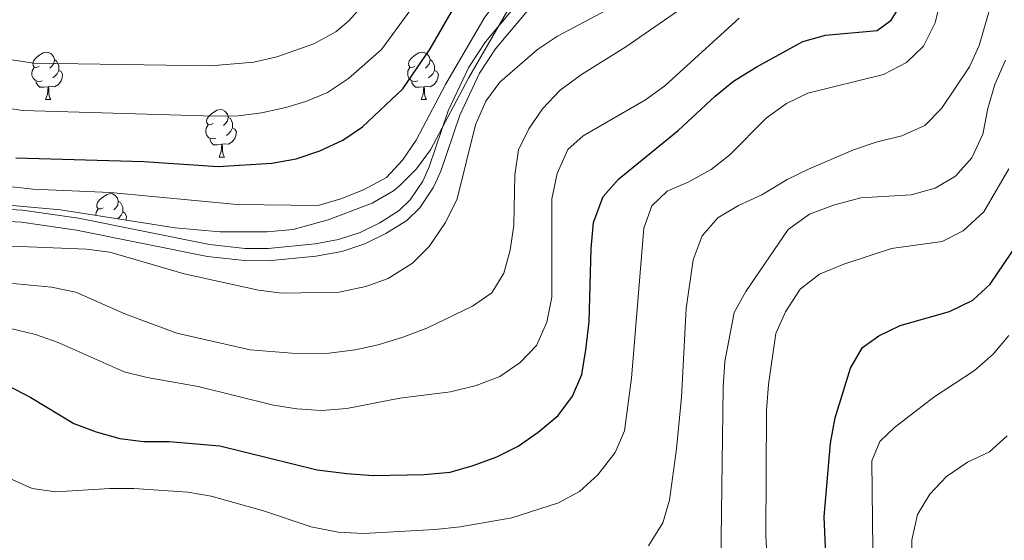
# Model space of a CAD drawing. Extents: x 585548 to 590041, y 779679 to 782707.
# Drawn here: x 586649 to 586857, y 780333 to 780443 of the extents above; entities that cross this region are included whole.
import ezdxf

# ---------------------------------------------------------------- set-up
doc = ezdxf.new("R2010")
doc.units = 0
doc.header["$MEASUREMENT"] = 0
doc.linetypes.add('DGN Style 3', pattern=[66.707732, 47.64838, -19.059352])
for name, color, linetype in [('Nivel 21', 7, 'Continuous'), ('Nivel 35', 7, 'Continuous'), ('Nivel 36', 7, 'Continuous'), ('Nivel 4', 7, 'Continuous'), ('Nivel 5', 7, 'Continuous'), ('Nivel 61', 7, 'Continuous'), ('Nivel 63', 7, 'Continuous')]:
    doc.layers.add(name, color=color, linetype=linetype)
doc.linetypes.add('5zonar', pattern='A,-5,[1,dgnlstyle.shx,S=0.08,R=0,X=0,Y=0],-5', length=10)

msp = doc.modelspace()

# ---------------------------------------------------------------- linework, layer by layer
at = {"layer": 'Nivel 21', "color": 19, "linetype": 'Continuous', "lineweight": 0}
for points in [[(586731.132, 780400.439, 642.076), (586733.882, 780403.07, 642.08), (586736.797, 780407.48, 642.216), (586738.298, 780410.814, 642.315), (586742.324, 780422.638, 642.432), (586746.523, 780431.522, 642.737), (586749.864, 780436.656, 643.036), (586756.241, 780444.204, 643.342), (586760.764, 780448.364, 643.369), (586779.103, 780461.51, 643.72), (586799.794, 780479.384, 644.423), (586810.838, 780486.41, 645.126), (586826.336, 780499.055, 645.535), (586839.774, 780508.837, 646.239), (586848.669, 780515.103, 646.297), (586852.638, 780518.286, 646.398), (586857.115, 780522.608, 646.502), (586863.424, 780530.55, 646.485)], [(586540.645, 780442.591, 641.143), (586543.816, 780438.747, 641.558), (586547.374, 780435.107, 641.897), (586555.891, 780427.718, 642.356), (586567.992, 780418.862, 642.718), (586576.149, 780413.747, 642.644), (586585.03, 780409.164, 642.45), (586590.73, 780406.757, 642.36), (586595.486, 780405.203, 642.297), (586605.421, 780402.97, 642.188), (586615.001, 780401.859, 642.08), (586634.943, 780400.845, 640.92), (586649.769, 780400.027, 640.829), (586661.393, 780398.365, 641.059), (586689.063, 780392.794, 641.462), (586696.853, 780391.916, 641.612), (586701.851, 780391.895, 641.729), (586711.931, 780392.843, 641.897), (586717.403, 780393.848, 641.963), (586722.289, 780395.494, 642.023), (586726.722, 780397.669, 642.08), (586731.132, 780400.439, 642.076)]]:
    msp.add_polyline3d(points, dxfattribs=at)
at = {"layer": 'Nivel 21', "color": 19, "linetype": 'DGN Style 3', "lineweight": 0}
msp.add_polyline3d([(586635.14, 780403.439, 640.918), (586650.026, 780402.616, 640.829), (586661.834, 780400.928, 641.059), (586689.466, 780395.365, 641.462), (586697.002, 780394.515, 641.612), (586701.856, 780394.503, 641.732), (586711.808, 780395.453, 641.9), (586716.742, 780396.369, 641.963), (586721.298, 780397.903, 642.023), (586725.455, 780399.944, 642.08), (586729.525, 780402.5, 642.076), (586731.873, 780404.747, 642.08), (586734.512, 780408.739, 642.216), (586735.877, 780411.769, 642.315), (586739.911, 780423.615, 642.432), (586744.248, 780432.793, 642.737), (586747.755, 780438.181, 643.036), (586754.256, 780445.893, 643.342)], dxfattribs=at)
at = {"layer": 'Nivel 35', "color": 92, "linetype": '5zonar', "lineweight": 0, "ltscale": 0.5}
msp.add_polyline3d([(586758.37, 780454.497, 661.428), (586755.563, 780450.278, 659.671), (586744.207, 780430.473, 655.742), (586736.151, 780415.354, 655.572), (586733.223, 780411.315, 655.372), (586729.656, 780407.779, 655.16), (586728.311, 780406.678, 655.103), (586723.862, 780404.097, 654.986), (586714.52, 780400.552, 654.898), (586707.185, 780398.533, 654.754), (586701.656, 780398.005, 654.752), (586691.638, 780397.996, 654.752), (586682.235, 780398.876, 654.752), (586658.034, 780402.631, 654.635), (586632.222, 780404.999, 654.844)], dxfattribs=at)
at = {"layer": 'Nivel 36', "color": 92, "linetype": 'Continuous', "lineweight": 0, "flags": 128}
for points in [[(586653.543, 780433.02), (586653.013, 780432.755), (586652.483, 780432.81), (586652.218, 780433.18), (586652.163, 780433.605), (586652.323, 780434.125), (586652.803, 780434.72), (586653.438, 780435.25), (586654.338, 780435.835), (586655.083, 780435.995), (586655.508, 780435.94), (586656.038, 780435.625), (586656.568, 780435.04), (586656.728, 780434.4), (586656.618, 780433.55), (586656.193, 780433.02), (586655.773, 780432.595)], [(586732.87, 780433.02), (586732.34, 780432.755), (586731.81, 780432.81), (586731.545, 780433.18), (586731.49, 780433.605), (586731.65, 780434.125), (586732.13, 780434.72), (586732.765, 780435.25), (586733.665, 780435.835), (586734.41, 780435.995), (586734.835, 780435.94), (586735.365, 780435.625), (586735.895, 780435.04), (586736.055, 780434.4), (586735.945, 780433.55), (586735.52, 780433.02), (586735.1, 780432.595)], [(586656.728, 780434.4), (586657.203, 780434.085), (586657.518, 780433.445), (586657.678, 780433.125), (586657.678, 780432.545), (586657.678, 780432.12), (586657.308, 780431.43), (586656.888, 780430.95), (586656.408, 780430.53)], [(586736.055, 780434.4), (586736.53, 780434.085), (586736.845, 780433.445), (586737.005, 780433.125), (586737.005, 780432.545), (586737.005, 780432.12), (586736.635, 780431.43), (586736.215, 780430.95), (586735.735, 780430.53)], [(586654.128, 780429.94), (586653.703, 780429.78), (586653.118, 780429.84), (586652.643, 780430.05), (586652.218, 780430.475), (586652.003, 780431.06), (586652.003, 780431.48), (586652.058, 780432.065), (586652.483, 780432.755)], [(586657.678, 780432.12), (586658.133, 780431.87), (586658.478, 780431.255), (586658.368, 780430.53), (586658.158, 780429.89), (586657.573, 780429.15), (586656.778, 780428.67), (586655.928, 780428.775), (586655.498, 780428.645)], [(586733.455, 780429.94), (586733.03, 780429.78), (586732.445, 780429.84), (586731.97, 780430.05), (586731.545, 780430.475), (586731.33, 780431.06), (586731.33, 780431.48), (586731.385, 780432.065), (586731.81, 780432.755)], [(586737.005, 780432.12), (586737.46, 780431.87), (586737.805, 780431.255), (586737.695, 780430.53), (586737.485, 780429.89), (586736.9, 780429.15), (586736.105, 780428.67), (586735.255, 780428.775), (586734.825, 780428.645)], [(586655.388, 780428.645), (586654.498, 780428.56), (586653.653, 780428.56), (586653.228, 780428.99), (586652.908, 780429.465), (586652.908, 780429.78)], [(586734.715, 780428.645), (586733.825, 780428.56), (586732.98, 780428.56), (586732.555, 780428.99), (586732.235, 780429.465), (586732.235, 780429.78)], [(586654.843, 780425.96), (586655.278, 780427.12), (586655.388, 780428.645), (586655.498, 780428.645), (586655.533, 780428.06), (586655.568, 780427.375), (586655.638, 780426.76), (586655.753, 780426.36), (586655.968, 780425.96)], [(586734.17, 780425.96), (586734.605, 780427.12), (586734.715, 780428.645), (586734.825, 780428.645), (586734.86, 780428.06), (586734.895, 780427.375), (586734.965, 780426.76), (586735.08, 780426.36), (586735.295, 780425.96)], [(586654.843, 780425.96), (586655.968, 780425.96)], [(586734.17, 780425.96), (586735.295, 780425.96)], [(586690.234, 780420.88), (586689.704, 780420.615), (586689.174, 780420.67), (586688.909, 780421.04), (586688.854, 780421.465), (586689.014, 780421.985), (586689.494, 780422.58), (586690.129, 780423.11), (586691.029, 780423.695), (586691.774, 780423.855), (586692.199, 780423.8), (586692.729, 780423.485), (586693.259, 780422.9), (586693.419, 780422.26), (586693.309, 780421.41), (586692.884, 780420.88), (586692.464, 780420.455)], [(586693.419, 780422.26), (586693.894, 780421.945), (586694.209, 780421.305), (586694.369, 780420.985), (586694.369, 780420.405), (586694.369, 780419.98), (586693.999, 780419.29), (586693.579, 780418.81), (586693.099, 780418.39)], [(586690.819, 780417.8), (586690.394, 780417.64), (586689.809, 780417.7), (586689.334, 780417.91), (586688.909, 780418.335), (586688.694, 780418.92), (586688.694, 780419.34), (586688.749, 780419.925), (586689.174, 780420.615)], [(586694.369, 780419.98), (586694.824, 780419.73), (586695.169, 780419.115), (586695.059, 780418.39), (586694.849, 780417.75), (586694.264, 780417.01), (586693.469, 780416.53), (586692.619, 780416.635), (586692.189, 780416.505)], [(586692.079, 780416.505), (586691.189, 780416.42), (586690.344, 780416.42), (586689.919, 780416.85), (586689.599, 780417.325), (586689.599, 780417.64)], [(586691.534, 780413.82), (586691.969, 780414.98), (586692.079, 780416.505), (586692.189, 780416.505), (586692.224, 780415.92), (586692.259, 780415.235), (586692.329, 780414.62), (586692.444, 780414.22), (586692.659, 780413.82)], [(586691.534, 780413.82), (586692.659, 780413.82)], [(586667.046, 780403.111), (586666.516, 780402.846), (586665.986, 780402.901), (586665.721, 780403.271), (586665.666, 780403.696), (586665.826, 780404.216), (586666.306, 780404.811), (586666.941, 780405.341), (586667.841, 780405.926), (586668.586, 780406.086), (586669.011, 780406.031), (586669.541, 780405.716), (586670.071, 780405.131), (586670.231, 780404.491), (586670.121, 780403.641), (586669.696, 780403.111), (586669.276, 780402.686)], [(586665.506, 780401.472), (586665.506, 780401.571), (586665.561, 780402.156), (586665.986, 780402.846)], [(586670.231, 780404.491), (586670.706, 780404.176), (586671.021, 780403.536), (586671.181, 780403.216), (586671.181, 780402.636), (586671.181, 780402.211), (586670.811, 780401.521), (586670.391, 780401.041), (586670.073, 780400.763)], [(586671.181, 780402.211), (586671.636, 780401.961), (586671.981, 780401.346), (586671.871, 780400.621), (586671.828, 780400.491)]]:
    msp.add_lwpolyline(points, dxfattribs=at)
at = {"layer": 'Nivel 4', "color": 25, "linetype": 'Continuous', "lineweight": 30, "flags": 128}
for points, elevation in [([(586646.893, 780365.514), (586651.773, 780363.031), (586660.856, 780357.534), (586665.519, 780355.73), (586670.581, 780354.322), (586675.541, 780353.687), (586680.948, 780353.687), (586691.667, 780352.76), (586712.184, 780347.688), (586718.496, 780346.928), (586724.06, 780346.523), (586734.837, 780346.709), (586740.283, 780347.241), (586745.143, 780348.593), (586750.178, 780350.471), (586754.642, 780352.721), (586758.908, 780355.67), (586763.113, 780359.21), (586766.155, 780363.254), (586768.088, 780367.869), (586768.955, 780373.05), (586769.654, 780379.012), (586770.083, 780394.49), (586770.532, 780399.981), (586772.616, 780405.487), (586775.946, 780409.22), (586788.415, 780419.404), (586796.258, 780426.71), (586800.158, 780429.838), (586804.904, 780432.791), (586814.754, 780438.265), (586819.578, 780439.589), (586830.448, 780440.563), (586833.433, 780442.733), (586835.889, 780446.659)], 625), ([(586648.571, 780413.648), (586675.643, 780412.899), (586691.32, 780411.796), (586702.623, 780412.509), (586707.776, 780413.451), (586712.753, 780415.154), (586717.67, 780417.384), (586721.805, 780420.194), (586730.311, 780428.231), (586736.07, 780436.705), (586741.539, 780446.221)], 650), ([(586819.787, 780326.545), (586819.298, 780337.767), (586820.635, 780353.34), (586821.605, 780358.673), (586824.833, 780369.223), (586827.338, 780373.549), (586830.8, 780376.022), (586835.287, 780378.229), (586845.73, 780381.19), (586850.647, 780383.537), (586854.289, 780386.967), (586860.241, 780395.67)], 600)]:
    msp.add_lwpolyline(points, dxfattribs=dict(at, elevation=elevation))
at = {"layer": 'Nivel 5', "color": 25, "linetype": 'Continuous', "lineweight": 0, "flags": 128}
for points, elevation in [([(586541.36, 780578.606), (586543.525, 780568.397), (586544.059, 780563.058), (586543.369, 780547.46), (586543.551, 780534.289), (586547.225, 780522.528), (586551.484, 780511.996), (586561.801, 780489.412), (586566.574, 780480.623), (586575.085, 780463.067), (586577.922, 780459.059), (586587.458, 780448.292), (586594.967, 780441.358), (586599.089, 780438.625), (586612.493, 780432.455), (586626.015, 780428.142), (586635.411, 780425.861), (586650.073, 780423.682), (586690.513, 780422.431), (586695.503, 780422.56), (586700.485, 780423.152), (586705.606, 780424.273), (586709.797, 780425.562), (586714.425, 780427.447)], 655), ([(586714.425, 780427.447), (586718.855, 780430.41), (586725.83, 780436.521), (586737.63, 780452.714), (586741.253, 780456.916), (586748.967, 780467.503), (586752.292, 780471.242), (586756.261, 780474.807), (586763.79, 780480.702), (586772.474, 780483.674), (586776.957, 780485.889), (586785.455, 780491.592), (586793.731, 780497.824), (586803.251, 780504.343), (586823.11, 780520.426), (586833.517, 780528.104), (586844.873, 780534.322), (586848.959, 780537.201), (586852.832, 780540.538), (586856.108, 780544.699), (586857.041, 780548.917), (586857.358, 780553.906)], 655), ([(586721.97, 780406.865), (586726.86, 780409.482), (586730.259, 780413.157), (586733.094, 780417.398), (586739.321, 780429.176), (586747.508, 780443.181), (586753.534, 780451.438), (586757.453, 780455.49), (586761.667, 780458.891), (586765.908, 780461.539), (586771.267, 780463.819), (586780.34, 780469.099), (586784.495, 780472.089), (586792.454, 780479.183), (586801.122, 780485.293), (586809.429, 780489.975), (586812.534, 780488.338), (586817.364, 780489.664), (586831.327, 780498.682), (586839.805, 780505.391), (586844.149, 780508.294), (586861.64, 780522.646)], 645), ([(586524.806, 780502.84), (586544.021, 780470.051), (586551.706, 780456.295), (586559.91, 780443.381), (586567.126, 780434.524), (586570.578, 780430.902), (586583.833, 780420.891), (586588.463, 780418.026), (586592.985, 780415.893), (586603.615, 780412.803), (586619.641, 780409.848), (586641.885, 780408.178), (586652.259, 780407.036), (586668.541, 780406.355), (586695.312, 780403.784), (586712.404, 780403.558), (586717.196, 780404.979), (586721.97, 780406.865)], 645), ([(586638.307, 780435.746), (586652.362, 780433.685), (586689.707, 780433.066), (586698.831, 780433.871), (586703.696, 780435.016), (586711.521, 780437.726), (586716.133, 780440.286), (586718.891, 780442.609), (586733.722, 780459.208)], 660), ([(586782.159, 780331.659), (586785.203, 780336.503), (586786.58, 780341.311), (586788.075, 780352.129), (586789.161, 780363.096), (586790.14, 780381.839), (586791.588, 780392.102), (586793.522, 780397.186), (586796.831, 780400.934), (586801.196, 780403.58), (586806.102, 780405.8), (586811.433, 780409.092), (586815.94, 780411.263), (586825.483, 780415.372), (586830.226, 780416.958), (586835.671, 780418.31), (586840.53, 780420.481), (586844.034, 780424.047), (586849.948, 780432.848), (586852.007, 780437.408), (586855.088, 780448.138), (586856.899, 780452.943), (586859.12, 780457.513)], 615), ([(586647.325, 780345.866), (586652.074, 780343.76), (586657.032, 780343.037), (586668.473, 780343.775), (586673.473, 780343.79), (586684.931, 780342.97), (586689.865, 780342.156), (586700.865, 780339.061), (586710.942, 780335.673), (586716.683, 780334.507), (586722.012, 780334.278), (586737.133, 780335.08), (586742.44, 780335.682), (586753.343, 780337.587), (586763.161, 780340.751), (586767.58, 780343.123), (586771.491, 780346.65), (586775.117, 780351.37), (586777.121, 780355.96), (586778.616, 780367.069), (586781.164, 780398.815), (586782.914, 780403.498), (586786.135, 780406.609), (586790.526, 780408.487), (586795.443, 780411.186), (586799.386, 780414.261), (586807.029, 780422.032), (586811.302, 780425.14), (586815.817, 780427.304), (586831.794, 780431.25), (586836.653, 780433.773), (586840.249, 780437.238), (586842.74, 780442.206), (586843.888, 780447.267)], 620), ([(586639.795, 780387.852), (586656.136, 780386.286), (586661.291, 780385.236), (586671.603, 780380.678), (586682.559, 780376.588), (586698.083, 780373.089), (586708.639, 780372.229), (586714.775, 780372.401), (586720.221, 780373.05), (586725.108, 780374.104), (586730.316, 780375.736), (586735.381, 780377.633), (586744.986, 780382.268), (586749.084, 780385.142), (586751.598, 780389.303), (586752.999, 780394.165), (586753.756, 780399.437), (586753.922, 780409.979), (586754.737, 780415.309), (586756.914, 780419.809), (586759.787, 780423.999), (586763.52, 780427.941), (586768.029, 780431.251), (586777.418, 780437.142), (586790.534, 780446.187)], 635), ([(586668.468, 780393.682), (586684.13, 780389.124), (586699.829, 780385.683), (586704.786, 780385.018), (586716.873, 780385.289), (586722.494, 780386.465), (586727.192, 780388.163), (586732.329, 780391.394), (586735.863, 780394.928), (586739.29, 780399.951), (586741.745, 780404.99), (586745.655, 780420.631), (586747.817, 780425.612), (586750.781, 780429.638), (586758.759, 780436.574), (586762.932, 780439.329), (586773.159, 780444.787)], 640), ([(586647.458, 780377.565), (586652.752, 780376.341), (586657.553, 780374.631), (586671.439, 780368.436), (586676.289, 780367.221), (586687.107, 780365.357), (586703.013, 780361.379), (586707.948, 780360.581), (586713.102, 780360.268), (586718.478, 780360.702), (586729.695, 780362.885), (586740.376, 780364.225), (586745.822, 780365.518), (586750.798, 780367.455), (586755.071, 780370.388), (586758.515, 780374.005), (586760.685, 780378.944), (586761.793, 780384.216), (586761.774, 780405.007), (586762.882, 780410.338), (586765.161, 780415.377), (586768.38, 780418.308), (586781.55, 780425.934), (586785.61, 780428.853), (586801.33, 780443.171)], 630), ([(586541.065, 780436.138), (586544.467, 780431.573), (586551.344, 780424.003), (586555.347, 780420.399), (586559.942, 780416.652), (586578.812, 780404.781), (586583.968, 780402.384), (586588.744, 780400.902), (586594.089, 780399.851), (586604.227, 780398.395), (586625.777, 780396.567), (586647.754, 780394.947), (586663.509, 780394.317), (586668.468, 780393.682)], 640), ([(586797.345, 780317.422), (586797.945, 780365.213), (586798.292, 780370.602), (586800.246, 780380.942), (586802.76, 780385.365), (586811.698, 780398.52), (586816.17, 780401.708), (586821.278, 780403.64), (586827.016, 780405.183), (586837.675, 780405.837), (586842.71, 780407.247), (586847.002, 780409.806), (586850.425, 780413.615), (586852.764, 780418.678), (586853.807, 780424.061), (586855.286, 780429.156), (586857.561, 780434.319)], 610), ([(586807.529, 780323.405), (586806.936, 780333.786), (586807.068, 780360.264), (586807.51, 780365.751), (586809.061, 780376.526), (586811.086, 780381.087), (586814.221, 780385.903), (586818.306, 780389.045), (586823.396, 780391.181), (586833.517, 780394.49), (586844.183, 780395.945), (586848.614, 780398.243), (586853.021, 780402.219), (586858.284, 780411.302)], 605), ([(586829.671, 780318.241), (586829.349, 780349.633), (586831.044, 780353.675), (586834.145, 780356.665), (586842.456, 780363.057), (586851.029, 780368.722), (586854.981, 780372.146), (586858.257, 780376.132)], 595), ([(586837.608, 780317.018), (586837.761, 780332.905), (586838.994, 780338.279), (586841.588, 780342.551), (586845.092, 780346.331), (586849.526, 780349.299), (586854.209, 780351.529), (586857.91, 780354.892)], 590)]:
    msp.add_lwpolyline(points, dxfattribs=dict(at, elevation=elevation))
at = {"layer": 'Nivel 61', "color": 19, "linetype": 'Continuous', "lineweight": 0}
msp.add_3dface([(586472.83, 780084.6), (586443.42, 782398.19), (589829.34, 782442), (589859.89, 780128.41)], dxfattribs=at)
at = {"layer": 'Nivel 63', "color": 7, "linetype": 'Continuous', "lineweight": 0}
msp.add_3dface([(585586.567, 779679.25), (590041.189, 779736.868), (590002.777, 782706.631), (585548.154, 782649.012)], dxfattribs=at)

doc.saveas('drawing.dxf')
